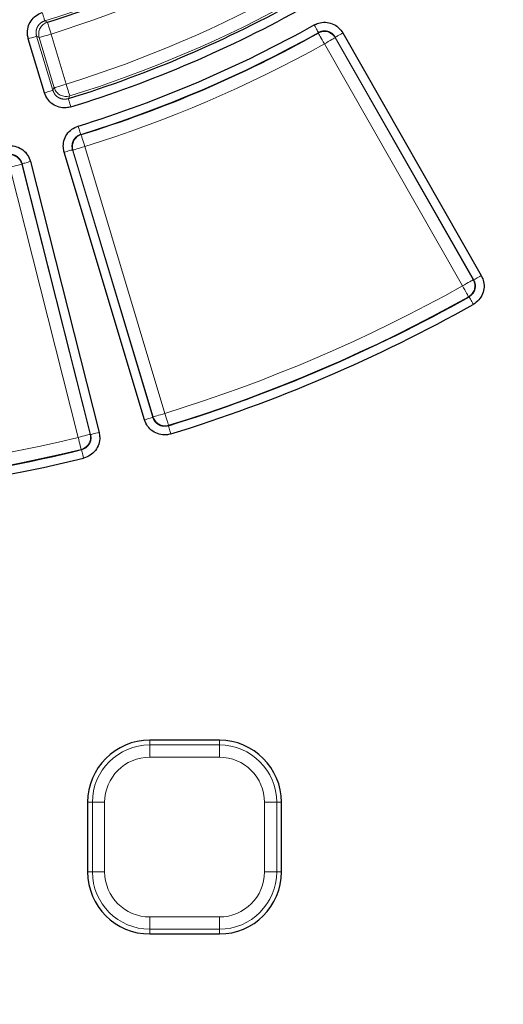
# Model space of a CAD drawing. Units: millimetres. Extents: x -134 to 8040, y -17 to 2100.
# Drawn here: x 762 to 801, y 998 to 1077 of the extents above; entities that cross this region are included whole.
import ezdxf

# ---------------------------------------------------------------- set-up
doc = ezdxf.new("R2010")
doc.units = ezdxf.units.MM
doc.linetypes.add('PHANTOM', pattern=[12.7, 6.35, -1.27, 1.27, -1.27, 1.27, -1.27])

msp = doc.modelspace()

# ---------------------------------------------------------------- linework, layer by layer
at = {"color": 8, "linetype": 'PHANTOM', "lineweight": 18, "ltscale": 5}
for p, q in [((763.434848, 1075.830312), (764.74198, 1071.473816)), ((764.854933, 1071.685852), (763.644994, 1075.718426)), ((764.600475, 1076.00511), (765.810414, 1071.972535)), ((786.108906, 1076.087819), (786.119709, 1076.127374)), ((798.618159, 1056.211816), (787.472701, 1075.750755)), ((797.711621, 1055.728653), (786.595146, 1075.216779)), ((787.461648, 1075.711058), (798.578123, 1056.222924)), ((766.98478, 1067.925574), (767.020876, 1067.90612)), ((766.324532, 1066.686013), (772.789026, 1045.140677)), ((772.808588, 1045.177334), (766.360904, 1066.666642)), ((767.316385, 1066.953325), (773.764069, 1045.464018)), ((762.246157, 1065.529281), (767.750351, 1043.779181)), ((767.785963, 1043.757768), (762.267415, 1065.564581)), ((766.783275, 1043.534444), (761.279079, 1065.284544)), ((798.239569, 1054.847443), (798.199324, 1054.85844)), ((772.789026, 1045.140677), (772.808588, 1045.177334)), ((774.057972, 1044.510731), (774.038183, 1044.474007)), ((767.056527, 1042.544195), (767.020686, 1042.565541)), ((772.544066, 1019.153999), (772.544066, 1018.770726)), ((772.544066, 1017.785908), (772.544066, 1018.770726)), ((772.544066, 1018.770726), (778.144064, 1018.770726)), ((778.144064, 1019.153999), (778.144064, 1018.770726)), ((778.144064, 1017.785908), (778.144064, 1018.770726)), ((778.144064, 1017.785908), (772.544066, 1017.785908)), ((767.544063, 1014.153988), (767.927336, 1014.153988)), ((768.912146, 1014.153988), (767.927336, 1014.153988)), ((767.927336, 1008.553998), (767.927336, 1014.153988)), ((768.912146, 1014.153988), (768.912146, 1008.553998)), ((781.775984, 1014.153988), (782.76079, 1014.153988)), ((781.775984, 1008.553998), (781.775984, 1014.153988)), ((782.76079, 1014.153988), (782.76079, 1008.553998)), ((783.144063, 1014.153988), (782.76079, 1014.153988)), ((767.544063, 1008.553998), (767.927336, 1008.553998)), ((767.927336, 1008.553998), (768.912146, 1008.553998)), ((782.76079, 1008.553998), (781.775984, 1008.553998)), ((783.144063, 1008.553998), (782.76079, 1008.553998)), ((772.544066, 1004.922078), (778.144064, 1004.922078)), ((772.544066, 1003.937261), (772.544066, 1004.922078)), ((778.144064, 1003.937261), (778.144064, 1004.922078)), ((778.144064, 1003.937261), (772.544066, 1003.937261)), ((772.544066, 1003.553988), (772.544066, 1003.937261)), ((778.144064, 1003.553988), (778.144064, 1003.937261))]:
    msp.add_line(p, q, dxfattribs=at)
at = {"color": 7, "linetype": 'Continuous', "lineweight": 25, "ltscale": 5}
for p, q in [((788.079257, 1076.096745), (799.224711, 1056.557806)), ((764.073141, 1071.273134), (762.766012, 1075.629638)), ((772.120188, 1044.939996), (765.655693, 1066.485332)), ((762.944371, 1065.735893), (768.462917, 1043.929086)), ((778.144064, 1019.153999), (772.544066, 1019.153999)), ((767.544063, 1014.153988), (767.544063, 1008.553998)), ((783.144063, 1008.553998), (783.144063, 1014.153988)), ((772.544066, 1003.553988), (778.144064, 1003.553988))]:
    msp.add_line(p, q, dxfattribs=at)
at = {"color": 8, "linetype": 'PHANTOM', "lineweight": 18, "ltscale": 25}
msp.add_line((765.991754, 1070.807332), (766.106407, 1071.019897), dxfattribs=at)
at = {"color": 8, "linetype": 'PHANTOM', "lineweight": 18, "ltscale": 5, "flags": 128}
for points in [[(764.095661, 1077.070051), (764.08935, 1077.090458), (764.076021, 1077.133567), (764.056143, 1077.197858), (764.030411, 1077.281089), (763.999729, 1077.380323), (763.965173, 1077.492082), (763.927959, 1077.612439), (763.889392, 1077.737184)], [(764.095661, 1077.070051), (764.21107, 1077.007749), (764.304055, 1076.957614)], [(764.304055, 1076.957614), (764.313125, 1076.928475), (764.332278, 1076.866926), (764.360846, 1076.775127), (764.397825, 1076.656306), (764.441915, 1076.514625), (764.491572, 1076.355056), (764.54505, 1076.183209), (764.600475, 1076.00511)], [(786.119709, 1076.127374), (786.109293, 1076.14603), (786.087288, 1076.185421), (786.054468, 1076.244169), (786.011985, 1076.320225), (785.961329, 1076.410906), (785.904283, 1076.513031), (785.842842, 1076.623016), (785.779169, 1076.737003)], [(762.766012, 1075.629638), (762.891071, 1075.667159), (763.011739, 1075.703361), (763.123785, 1075.736978), (763.223272, 1075.766833), (763.30671, 1075.791867), (763.371168, 1075.811209), (763.414387, 1075.824173), (763.434848, 1075.830312)], [(763.644994, 1075.718426), (763.546074, 1075.771065), (763.434848, 1075.830312)], [(763.644994, 1075.718426), (763.674224, 1075.727196), (763.735965, 1075.745718), (763.828051, 1075.773352), (763.947247, 1075.809115), (764.089371, 1075.851755), (764.249435, 1075.899781), (764.421819, 1075.951503), (764.600475, 1076.00511)], [(786.108906, 1076.087819), (786.123785, 1076.061168), (786.155204, 1076.004886), (786.202064, 1075.920941), (786.262723, 1075.812281), (786.33505, 1075.682716), (786.416503, 1075.536796), (786.50423, 1075.379649), (786.595146, 1075.216779)], [(787.472701, 1075.750755), (787.465307, 1075.724193), (787.461648, 1075.711058)], [(787.472701, 1075.750755), (787.491261, 1075.761334), (787.530454, 1075.783694), (787.588912, 1075.817042), (787.664576, 1075.860204), (787.754799, 1075.911665), (787.85641, 1075.96963), (787.965844, 1076.032051), (788.079257, 1076.096745)], [(786.595146, 1075.216779), (786.757166, 1075.309203), (786.913498, 1075.398379), (787.058654, 1075.481178), (787.187541, 1075.5547), (787.295638, 1075.616361), (787.379148, 1075.663993), (787.435143, 1075.695933), (787.461648, 1075.711058)], [(764.854933, 1071.685852), (764.884163, 1071.694621), (764.945904, 1071.713143), (765.03799, 1071.740778), (765.157186, 1071.77654), (765.299311, 1071.81918), (765.459374, 1071.867206), (765.631758, 1071.918928), (765.810414, 1071.972535)], [(765.810414, 1071.972535), (765.865759, 1071.794414), (765.919161, 1071.622537), (765.968746, 1071.462953), (766.012773, 1071.32125), (766.049699, 1071.202406), (766.078225, 1071.1106), (766.097351, 1071.049036), (766.106407, 1071.019897)], [(764.073141, 1071.273134), (764.198201, 1071.310663), (764.318871, 1071.346865), (764.430915, 1071.380482), (764.530402, 1071.410337), (764.613839, 1071.435371), (764.678298, 1071.454712), (764.721517, 1071.467677), (764.74198, 1071.473816)], [(764.74198, 1071.473816), (764.801747, 1071.585954), (764.854933, 1071.685852)], [(766.197758, 1070.140117), (766.159239, 1070.26487), (766.122073, 1070.385249), (766.087562, 1070.497022), (766.05692, 1070.596272), (766.031221, 1070.679502), (766.011367, 1070.743808), (765.998055, 1070.786924), (765.991754, 1070.807332)], [(766.98478, 1067.925574), (766.978456, 1067.945981), (766.965103, 1067.989082), (766.945186, 1068.053366), (766.919405, 1068.136574), (766.888664, 1068.235786), (766.854043, 1068.34753), (766.816758, 1068.467864), (766.778116, 1068.592587)], [(767.020876, 1067.90612), (767.029917, 1067.876966), (767.049011, 1067.815402), (767.077491, 1067.723573), (767.114357, 1067.604714), (767.158313, 1067.462989), (767.207817, 1067.303376), (767.261131, 1067.131483), (767.316385, 1066.953325)], [(765.655693, 1066.485332), (765.780753, 1066.52286), (765.901423, 1066.559063), (766.013466, 1066.59268), (766.112954, 1066.622534), (766.196391, 1066.647568), (766.260852, 1066.66691), (766.304071, 1066.679874), (766.324532, 1066.686013)], [(766.360904, 1066.666642), (766.348865, 1066.673057), (766.324532, 1066.686013)], [(766.360904, 1066.666642), (766.390134, 1066.675411), (766.451875, 1066.693941), (766.543961, 1066.721567), (766.663157, 1066.75733), (766.805281, 1066.799977), (766.965345, 1066.848004), (767.137729, 1066.899726), (767.316385, 1066.953325)], [(761.279079, 1065.284544), (761.459902, 1065.330305), (761.634378, 1065.374458), (761.796386, 1065.415458), (761.940234, 1065.451862), (762.060877, 1065.482394), (762.154081, 1065.505975), (762.21657, 1065.521793), (762.246157, 1065.529281)], [(762.267415, 1065.564581), (762.253192, 1065.540963), (762.246157, 1065.529281)], [(762.267415, 1065.564581), (762.288126, 1065.569819), (762.33187, 1065.580891), (762.397111, 1065.597401), (762.481561, 1065.61877), (762.582256, 1065.644251), (762.695659, 1065.67295), (762.817793, 1065.703863), (762.944371, 1065.735893)], [(797.711621, 1055.728653), (797.873637, 1055.82107), (798.029969, 1055.910246), (798.175129, 1055.993052), (798.304016, 1056.066574), (798.412113, 1056.128235), (798.495623, 1056.175866), (798.551614, 1056.207807), (798.578123, 1056.222924)], [(798.578123, 1056.222924), (798.591426, 1056.219236), (798.618159, 1056.211816)], [(798.618159, 1056.211816), (798.636715, 1056.222403), (798.675908, 1056.244755), (798.734366, 1056.278103), (798.810034, 1056.321265), (798.900256, 1056.372733), (799.001867, 1056.430691), (799.111298, 1056.493112), (799.224711, 1056.557806)], [(797.711621, 1055.728653), (797.802808, 1055.56594), (797.8908, 1055.408941), (797.972499, 1055.263163), (798.045045, 1055.133717), (798.105887, 1055.025162), (798.152889, 1054.94129), (798.184405, 1054.885061), (798.199324, 1054.85844)], [(798.581107, 1054.238373), (798.517244, 1054.352255), (798.455624, 1054.462144), (798.398411, 1054.564172), (798.34761, 1054.654771), (798.305, 1054.730752), (798.272087, 1054.789448), (798.250015, 1054.828809), (798.239569, 1054.847443)], [(772.120188, 1044.939996), (772.245246, 1044.977517), (772.365915, 1045.013727), (772.477961, 1045.047344), (772.577448, 1045.077191), (772.660884, 1045.102225), (772.725346, 1045.121567), (772.768563, 1045.134538), (772.789026, 1045.140677)], [(772.808588, 1045.177334), (772.837816, 1045.186104), (772.899559, 1045.204626), (772.991645, 1045.23226), (773.110839, 1045.268023), (773.252963, 1045.310662), (773.413027, 1045.358689), (773.585411, 1045.410411), (773.764069, 1045.464018)], [(773.764069, 1045.464018), (773.819024, 1045.28577), (773.872046, 1045.113781), (773.921284, 1044.954085), (773.965, 1044.812293), (774.001664, 1044.693367), (774.029991, 1044.601494), (774.048983, 1044.539892), (774.057972, 1044.510731)], [(774.243756, 1043.806651), (774.205318, 1043.931433), (774.168229, 1044.051835), (774.133793, 1044.163631), (774.103216, 1044.262895), (774.077571, 1044.346148), (774.057756, 1044.410468), (774.044471, 1044.453585), (774.038183, 1044.474007)], [(766.783275, 1043.534444), (766.964099, 1043.580205), (767.138575, 1043.624358), (767.300582, 1043.665358), (767.44443, 1043.701762), (767.565074, 1043.732287), (767.658275, 1043.755875), (767.720767, 1043.771693), (767.750351, 1043.779181)], [(766.783275, 1043.534444), (766.827666, 1043.353276), (766.870499, 1043.17847), (766.91027, 1043.016159), (766.945584, 1042.872043), (766.9752, 1042.751172), (766.998081, 1042.657794), (767.013422, 1042.595187), (767.020686, 1042.565541)], [(767.750351, 1043.779181), (767.762185, 1043.772065), (767.785963, 1043.757768)], [(767.785963, 1043.757768), (767.806672, 1043.763013), (767.850416, 1043.774084), (767.915657, 1043.790595), (768.000108, 1043.811963), (768.100802, 1043.837444), (768.214206, 1043.866144), (768.336341, 1043.897049), (768.462917, 1043.929086)], [(767.222878, 1041.865998), (767.191774, 1041.992807), (767.161761, 1042.115168), (767.133894, 1042.228774), (767.109151, 1042.329655), (767.088397, 1042.414257), (767.072365, 1042.479621), (767.061616, 1042.523445), (767.056527, 1042.544195)]]:
    msp.add_lwpolyline(points, dxfattribs=at)
at = {"color": 7, "linetype": 'Continuous', "lineweight": 25, "ltscale": 25}
msp.add_circle((737.444064, 1163.253994), 380.419561, dxfattribs=at)
at = {"color": 8, "linetype": 'PHANTOM', "lineweight": 18, "ltscale": 25}
for centre, radius, start, end in [((737.444064, 1163.253994), 379.990244, 188.37129486, 171.62870514), ((737.444064, 1163.253994), 377.995116, 188.37129486, 171.62870514), ((737.444064, 1163.253994), 309.754336, 188.92962149, 351.01665311), ((737.444064, 1163.253994), 314.527282, 190.66418791, 349.50245626), ((737.444064, 1163.253994), 312.527968, 190.66418791, 349.50245626), ((737.444064, 1163.253994), 316.948314, 190.80165223, 349.44060376), ((737.444064, 1163.253994), 320.051001, 190.84493454, 349.15506546), ((737.444064, 1163.253994), 318.051686, 190.84493454, 349.15506546), ((737.446766, 1163.260139), 90.215827, 287.18095269, 299.22189182), ((737.446766, 1163.260139), 91.382515, 287.28610857, 299.11673594), ((737.446766, 1163.260139), 95.592485, 287.26035768, 299.14248683), ((737.446766, 1163.260139), 96.590049, 287.26035768, 299.14248683), ((764.607546, 1076.001349), 1.00327, 107.6078766, 196.3796061), ((737.446766, 1163.260139), 99.805681, 287.21482638, 299.18801813), ((786.592995, 1075.209057), 1.003276, 30.02388664, 118.84932635), ((737.446766, 1163.260139), 100.832515, 287.23131026, 299.17153425), ((765.81423, 1071.979706), 1.003295, 197.03099577, 286.9308417), ((767.323464, 1066.949561), 1.003278, 107.55370126, 196.37929192), ((761.274946, 1065.277681), 1.00327, 14.52363944, 103.34968896), ((797.703808, 1055.730824), 1.003289, 299.59668411, 29.37261815), ((737.446766, 1163.260139), 123.267485, 287.13486736, 299.26797715), ((737.446766, 1163.260139), 124.265049, 287.13486736, 299.26797715), ((773.767888, 1045.471174), 1.003295, 197.03016148, 286.80592626), ((737.446766, 1163.260139), 123.267485, 271.63486736, 283.76797715), ((766.776316, 1043.538626), 1.0033, 284.09712782, 13.872582), ((737.446766, 1163.260139), 124.265049, 271.63486736, 283.76797715), ((772.544064, 1014.153994), 4.616727, 90, 180), ((778.144064, 1014.153994), 4.616727, 0, 90), ((772.544064, 1014.153994), 3.631919, 90, 180), ((778.144064, 1014.153994), 3.631919, 0, 90), ((772.544064, 1008.553994), 4.616727, 180, 270), ((772.544064, 1008.553994), 3.631919, 180, 270), ((778.144064, 1008.553994), 3.631919, 270, 0), ((778.144064, 1008.553994), 4.616727, 270, 0)]:
    msp.add_arc(centre, radius, start, end, dxfattribs=at)
at = {"color": 7, "linetype": 'Continuous', "lineweight": 25, "ltscale": 25}
for centre, radius, start, end in [((737.444064, 1163.253994), 311.754336, 270, 351.01665311), ((737.444064, 1163.253994), 314.948999, 190.80165223, 349.44060376), ((737.444064, 1163.253994), 320.680834, 190.97418833, 349.02581167), ((737.446766, 1163.260139), 90.384951, 287.28610857, 299.11673594), ((737.446766, 1163.260139), 96.759173, 287.1581768, 299.24466771), ((737.446766, 1163.260139), 97.457468, 287.1581768, 299.24466771), ((737.446766, 1163.260139), 99.107386, 287.21482638, 299.18801813), ((737.446766, 1163.260139), 99.834951, 287.23131026, 299.17153425), ((737.446766, 1163.260139), 124.294319, 287.12116219, 299.28168232), ((737.446766, 1163.260139), 124.992614, 287.12116219, 299.28168232), ((737.446766, 1163.260139), 124.294319, 271.62116219, 283.78168232), ((737.446766, 1163.260139), 124.992614, 271.62116219, 283.78168232), ((772.544064, 1014.153994), 5, 90, 180), ((778.144064, 1014.153994), 5, 0, 90), ((772.544064, 1008.553994), 5, 180, 270), ((778.144064, 1008.553994), 5, 270, 0)]:
    msp.add_arc(centre, radius, start, end, dxfattribs=at)
at = {"color": 7, "linetype": 'Continuous', "lineweight": 25, "ltscale": 5}
for points, knots in [([(762.766012, 1075.629638), (762.738664, 1075.747327), (762.668316, 1076.050063), (762.720464, 1076.560387), (762.959258, 1077.084715), (763.358752, 1077.514369), (763.712519, 1077.662915), (763.889392, 1077.737184)], [0, 0, 0, 0, 0.136938056, 0.352251179, 0.567797755, 0.783911714, 1, 1, 1, 1]), ([(785.779169, 1076.737003), (785.887852, 1076.789024), (786.167889, 1076.923064), (786.677037, 1076.982762), (787.240664, 1076.863303), (787.746703, 1076.566457), (787.96841, 1076.253309), (788.079257, 1076.096745)], [0, 0, 0, 0, 0.13661412, 0.352008724, 0.567635335, 0.783831894, 1, 1, 1, 1]), ([(766.197758, 1070.140117), (766.071122, 1070.110232), (765.759487, 1070.036688), (765.240128, 1070.094416), (764.717848, 1070.337483), (764.291519, 1070.740608), (764.145931, 1071.095633), (764.073141, 1071.273134)], [0, 0, 0, 0, 0.145850044, 0.358916414, 0.572233553, 0.786129618, 1, 1, 1, 1]), ([(765.655693, 1066.485332), (765.628401, 1066.602692), (765.55808, 1066.905088), (765.609886, 1067.415099), (765.848372, 1067.939567), (766.24761, 1068.369454), (766.601287, 1068.518212), (766.778116, 1068.592587)], [0, 0, 0, 0, 0.136614998, 0.352009455, 0.567635425, 0.783829572, 1, 1, 1, 1]), ([(760.89904, 1066.967541), (761.017671, 1066.988626), (761.323344, 1067.042956), (761.829925, 1066.964403), (762.341133, 1066.698678), (762.749439, 1066.277393), (762.879396, 1065.916386), (762.944371, 1065.735893)], [0, 0, 0, 0, 0.136613654, 0.352008682, 0.567635875, 0.783831189, 1, 1, 1, 1]), ([(799.224711, 1056.557806), (799.281245, 1056.441023), (799.420601, 1056.153158), (799.477353, 1055.634072), (799.353872, 1055.071387), (799.053281, 1054.567494), (798.738492, 1054.348075), (798.581107, 1054.238373)], [0, 0, 0, 0, 0.145501237, 0.35865522, 0.572060908, 0.786043119, 1, 1, 1, 1]), ([(774.243756, 1043.806651), (774.117464, 1043.776911), (773.806157, 1043.703601), (773.287174, 1043.761273), (772.764892, 1044.004346), (772.338565, 1044.40747), (772.192977, 1044.762494), (772.120188, 1044.939996)], [0, 0, 0, 0, 0.145499652, 0.358655275, 0.572059051, 0.786042122, 1, 1, 1, 1]), ([(768.462917, 1043.929086), (768.486187, 1043.801441), (768.543546, 1043.486803), (768.459512, 1042.97143), (768.190149, 1042.46221), (767.765836, 1042.056968), (767.403857, 1041.929652), (767.222878, 1041.865998)], [0, 0, 0, 0, 0.145502652, 0.358656243, 0.572059651, 0.786042801, 1, 1, 1, 1])]:
    msp.add_open_spline(points, degree=3, knots=knots, dxfattribs=at)
at = {"color": 8, "linetype": 'PHANTOM', "lineweight": 18, "ltscale": 5}
for points, knots in [([(764.095661, 1077.070051), (763.99124, 1077.026635), (763.782631, 1076.939898), (763.546757, 1076.687309), (763.406301, 1076.378487), (763.376439, 1076.077818), (763.418482, 1075.899663), (763.434848, 1075.830312)], [0, 0, 0, 0, 0.2163956715, 0.4323110833, 0.6475247043, 0.8627899795, 1, 1, 1, 1]), ([(787.472701, 1075.750755), (787.407682, 1075.843277), (787.277786, 1076.028119), (786.980075, 1076.203631), (786.648143, 1076.273791), (786.348353, 1076.237786), (786.183696, 1076.158273), (786.119709, 1076.127374)], [0, 0, 0, 0, 0.2164723742, 0.4324712027, 0.6477661966, 0.8631185304, 1, 1, 1, 1]), ([(764.74198, 1071.473816), (764.784516, 1071.369016), (764.869493, 1071.159654), (765.12011, 1070.921613), (765.427725, 1070.778616), (765.733743, 1070.745488), (765.917132, 1070.789445), (765.991754, 1070.807332)], [0, 0, 0, 0, 0.214185575, 0.427886717, 0.640861629, 0.85386635, 1, 1, 1, 1]), ([(766.98478, 1067.925574), (766.880385, 1067.882098), (766.671826, 1067.795242), (766.436107, 1067.542509), (766.29583, 1067.233602), (766.266172, 1066.933119), (766.3082, 1066.755167), (766.324532, 1066.686013)], [0, 0, 0, 0, 0.216474957, 0.432474233, 0.647769916, 0.863120654, 1, 1, 1, 1]), ([(762.267415, 1065.564581), (762.229488, 1065.671115), (762.153716, 1065.88395), (761.913726, 1066.132627), (761.612622, 1066.28895), (761.314113, 1066.334365), (761.134197, 1066.30175), (761.06428, 1066.289076)], [0, 0, 0, 0, 0.2164720382, 0.432471135, 0.6477672177, 0.8631192069, 1, 1, 1, 1]), ([(798.239569, 1054.847443), (798.332587, 1054.911784), (798.518413, 1055.040322), (798.696149, 1055.336768), (798.768708, 1055.668144), (798.734413, 1055.973807), (798.651742, 1056.14306), (798.618159, 1056.211816)], [0, 0, 0, 0, 0.214272525, 0.428061079, 0.641122182, 0.854213191, 1, 1, 1, 1]), ([(772.789026, 1045.140677), (772.831562, 1045.035877), (772.916537, 1044.826515), (773.16716, 1044.588483), (773.474773, 1044.445486), (773.78057, 1044.412374), (773.963765, 1044.456203), (774.038183, 1044.474007)], [0, 0, 0, 0, 0.214273493, 0.428060032, 0.641121567, 0.854215682, 1, 1, 1, 1]), ([(767.056527, 1042.544195), (767.163357, 1042.581337), (767.376777, 1042.655538), (767.627268, 1042.893707), (767.78575, 1043.193638), (767.834383, 1043.49735), (767.79995, 1043.68254), (767.785963, 1043.757768)], [0, 0, 0, 0, 0.214273087, 0.428062305, 0.641122681, 0.854216504, 1, 1, 1, 1])]:
    msp.add_open_spline(points, degree=3, knots=knots, dxfattribs=at)

doc.saveas('drawing.dxf')
